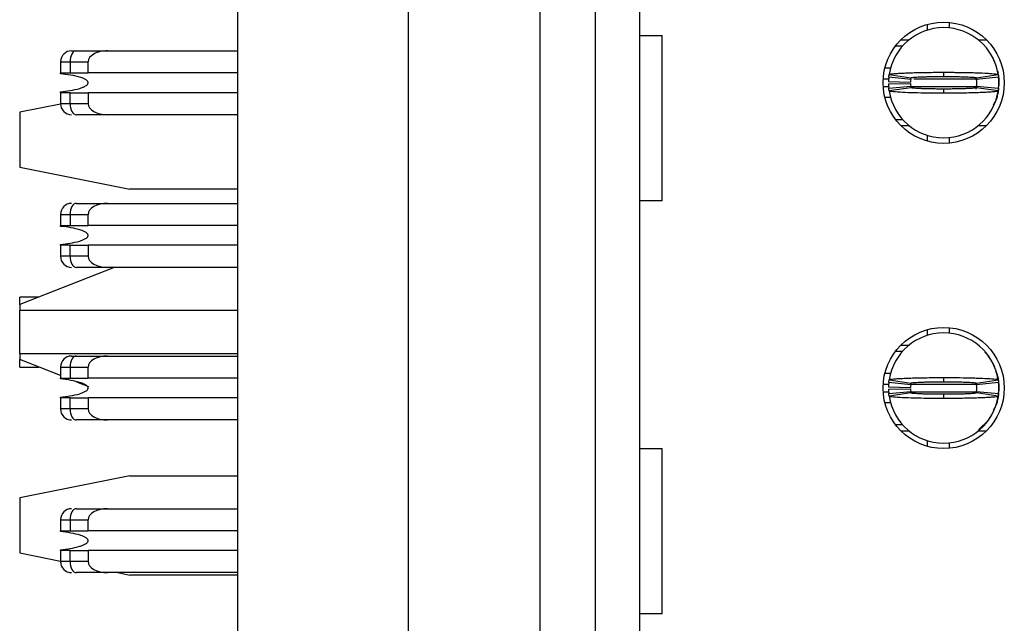
# Model space of a CAD drawing. Units: inches. Extents: x 0.1 to 16.9, y 0.1 to 10.9.
# Drawn here: x 4.2 to 4.5, y 5.3 to 5.5 of the extents above; entities that cross this region are included whole.
import ezdxf

# ---------------------------------------------------------------- set-up
doc = ezdxf.new("R2010")
doc.units = ezdxf.units.IN
doc.header["$MEASUREMENT"] = 0

msp = doc.modelspace()

# ---------------------------------------------------------------- linework, layer by layer
at = {"color": 7, "linetype": 'Continuous', "lineweight": 25}
for p, q in [((4.234783770400337, 8.741553194812003), (4.234783770400337, 3.741553181905486)), ((4.295799515541242, 4.083159368974996), (4.295799515541242, 6.092608235650214)), ((4.342846760380789, 4.424864848230807), (4.342846760380789, 5.750902903059376)), ((4.362531802977497, 5.750902903059376), (4.362531802977497, 4.424864848230807)), ((4.378279826054991, 5.750902903059376), (4.378279826054991, 4.424864848230807)), ((4.481035744009858, 5.490409485634896), (4.481035744009858, 5.488355149366764)), ((4.488909746382044, 5.491140610522212), (4.488909746382044, 5.489163126699607)), ((4.378279826054991, 5.486505850730019), (4.386368124284946, 5.486505850730019)), ((4.386368124284946, 5.427450759606138), (4.386368124284946, 5.486505850730019)), ((4.47167296383616, 5.484931108921571), (4.47462276309316, 5.484931108921571)), ((4.499259746817955, 5.484931108921571), (4.502209527741835, 5.484931108921571)), ((4.469767822511182, 5.482765747269347), (4.47232784127096, 5.482765747269347)), ((4.175523928100092, 5.480994034402991), (4.177247115485351, 5.480994034402991)), ((4.177247115485351, 5.480994034402991), (4.188430929205647, 5.480994034402991)), ((4.188430929205647, 5.480994034402991), (4.234783770400337, 5.480994034402991)), ((4.171586920039078, 5.477057106549385), (4.171586920039078, 5.473120032030805)), ((4.171586920039078, 5.477057106549385), (4.175033297101237, 5.477057106549385)), ((4.175033297101237, 5.477057106549385), (4.175033297101237, 5.473120032030805)), ((4.175033297101237, 5.477057106549385), (4.181429439045792, 5.477057106549385)), ((4.181429439045792, 5.473120032030805), (4.181429439045792, 5.477057106549385)), ((4.465950133280121, 5.474891744897161), (4.467987309746484, 5.474891744897161)), ((4.171586920039078, 5.473120032030805), (4.175033297101237, 5.473120032030805)), ((4.171586920039078, 5.472802502365602), (4.171586920039078, 5.473120032030805)), ((4.175033297101237, 5.473120032030805), (4.181429439045792, 5.473120032030805)), ((4.234783770400337, 5.473120032030805), (4.181429439045792, 5.473120032030805)), ((4.475189421547074, 5.470757845985647), (4.46735489038558, 5.471545290222357)), ((4.467475100663567, 5.472504185811781), (4.475261562380363, 5.471333212672295)), ((4.486941245788997, 5.47331685642374), (4.486941245788997, 5.47182087370546)), ((4.498586609594094, 5.471427371584563), (4.498709368175977, 5.470582581343653)), ((4.498620947530752, 5.471333212672295), (4.506407409247549, 5.472504185811781)), ((4.506527619525537, 5.471545290222357), (4.498693070030921, 5.470757845985647)), ((4.506149553892983, 5.473882836552156), (4.506363134759012, 5.473040392950804)), ((4.506494894903574, 5.472317774631885), (4.506626288385705, 5.470561021592713)), ((4.506626288385705, 5.470561021592713), (4.506626288385705, 5.468592484333423)), ((4.467260144813422, 5.469970401748937), (4.475132588870276, 5.469813030233572)), ((4.467260144813422, 5.469183104177199), (4.475132588870276, 5.469340475692563)), ((4.46735489038558, 5.467608215703779), (4.475189421547074, 5.468395659940488)), ((4.475261562380363, 5.46782029325384), (4.467475100663567, 5.466649320114355)), ((4.486941245788997, 5.467332632220676), (4.486941245788997, 5.465836649502395)), ((4.498709368175977, 5.468570924582483), (4.49848231246561, 5.46729713929736)), ((4.506407409247549, 5.466649320114355), (4.498620947530752, 5.46782029325384)), ((4.498693070030921, 5.468395659940488), (4.506527619525537, 5.467608215703779)), ((4.506554770878548, 5.467900225663787), (4.506626288385705, 5.468592484333423)), ((4.171586920039078, 5.46603347389533), (4.171586920039078, 5.466351003560534)), ((4.171586920039078, 5.46603347389533), (4.171586920039078, 5.462096399376751)), ((4.175033297101237, 5.46603347389533), (4.171586920039078, 5.46603347389533)), ((4.175033297101237, 5.462096399376751), (4.175033297101237, 5.46603347389533)), ((4.175033297101237, 5.46603347389533), (4.181429439045792, 5.46603347389533)), ((4.181429439045792, 5.46603347389533), (4.181429439045792, 5.462096399376751)), ((4.234783770400337, 5.46603347389533), (4.181429439045792, 5.46603347389533)), ((4.468119198222897, 5.464261761028975), (4.465950133280121, 5.464261761028975)), ((4.171588469187849, 5.461986107317521), (4.157019989984164, 5.459072314311239)), ((4.175033297101237, 5.462096399376751), (4.171586920039078, 5.462096399376751)), ((4.181429439045792, 5.462096399376751), (4.175033297101237, 5.462096399376751)), ((4.157019989984164, 5.459072314311239), (4.157019989984164, 5.439387381713261)), ((4.188430929205647, 5.458159471523144), (4.177247115485351, 5.458159471523144)), ((4.234783770400337, 5.458159471523144), (4.188430929205647, 5.458159471523144)), ((4.502950680846637, 5.458122511950104), (4.503481589713533, 5.459028754814443)), ((4.47232784127096, 5.456387758656789), (4.469767822511182, 5.456387758656789)), ((4.47462276309316, 5.454222397004565), (4.47167296383616, 5.454222397004565)), ((4.502209527741835, 5.454222397004565), (4.499259746817955, 5.454222397004565)), ((4.481035744009858, 5.450798356559372), (4.481035744009858, 5.44874402029124)), ((4.488909746382044, 5.449990379226529), (4.488909746382044, 5.448012895403924)), ((4.157019989984164, 5.439387381713261), (4.19639006830266, 5.431513232676102)), ((4.234783770400337, 5.431513232676102), (4.19639006830266, 5.431513232676102)), ((4.177247117776991, 5.426466490976493), (4.188430929205647, 5.426466490976493)), ((4.188430929205647, 5.426466490976493), (4.234783770400337, 5.426466490976493)), ((4.386368124284946, 5.427450759606138), (4.378279826054991, 5.427450759606138)), ((4.171586920039078, 5.422529563122886), (4.175033297101237, 5.422529563122886)), ((4.171586920039078, 5.422529563122886), (4.171586920039078, 5.418592488604307)), ((4.175033297101237, 5.422529563122886), (4.175033297101237, 5.418592488604307)), ((4.175033297101237, 5.422529563122886), (4.181429439045792, 5.422529563122886)), ((4.181429439045792, 5.418592488604307), (4.181429439045792, 5.422529563122886)), ((4.171586920039078, 5.418592488604307), (4.175033297101237, 5.418592488604307)), ((4.171586920039078, 5.418274958939103), (4.171586920039078, 5.418592488604307)), ((4.175033297101237, 5.418592488604307), (4.181429439045792, 5.418592488604307)), ((4.234783770400337, 5.418592488604307), (4.181429439045792, 5.418592488604307)), ((4.171586920039078, 5.411505930468832), (4.171586920039078, 5.411823460134035)), ((4.171586920039078, 5.411505930468832), (4.171586920039078, 5.407568855950252)), ((4.175033297101237, 5.411505930468832), (4.171586920039078, 5.411505930468832)), ((4.175033297101237, 5.407568855950252), (4.175033297101237, 5.411505930468832)), ((4.175033297101237, 5.411505930468832), (4.181429439045792, 5.411505930468832)), ((4.181429439045792, 5.411505930468832), (4.181429439045792, 5.407568855950252)), ((4.234783770400337, 5.411505930468832), (4.181429439045792, 5.411505930468832)), ((4.175033297101237, 5.407568855950252), (4.171586920039078, 5.407568855950252)), ((4.181429439045792, 5.407568855950252), (4.175033297101237, 5.407568855950252)), ((4.190716677592154, 5.403631928096646), (4.157019989984164, 5.390371507948817)), ((4.188430929205647, 5.403631928096646), (4.177247115485351, 5.403631928096646)), ((4.234783770400337, 5.403631928096646), (4.188430929205647, 5.403631928096646)), ((4.163773100721653, 5.39302907724835), (4.157019989984164, 5.39302907724835)), ((4.157019989984164, 5.390371507948817), (4.157019989984164, 5.39302907724835)), ((4.157019989984164, 5.390371507948817), (4.157019989984164, 5.388234599301235)), ((4.157019989984164, 5.37282348399842), (4.157019989984164, 5.388234599301235)), ((4.234783770400337, 5.388234599301235), (4.157019989984164, 5.388234599301235)), ((4.481035744009858, 5.381354252116926), (4.481035744009858, 5.379299915848794)), ((4.488909746382044, 5.382085523669215), (4.488909746382044, 5.380108039846609)), ((4.47167296383616, 5.375876022068574), (4.47462276309316, 5.375876022068574)), ((4.157019989984164, 5.37282348399842), (4.234783770400337, 5.37282348399842)), ((4.157019989984164, 5.37282348399842), (4.157019989984164, 5.370686575350838)), ((4.469767822511182, 5.373710660416349), (4.47232784127096, 5.373710660416349)), ((4.50296705232418, 5.371988520310659), (4.501632236077424, 5.373355437853244)), ((4.171586920039078, 5.364954174905351), (4.157019989984164, 5.370686575350838)), ((4.157019989984164, 5.368029006051305), (4.157019989984164, 5.370686575350838)), ((4.175523928100092, 5.371938947549994), (4.177247115485351, 5.371938947549994)), ((4.177247115485351, 5.371938947549994), (4.188430929205647, 5.371938947549994)), ((4.188430929205647, 5.371938947549994), (4.234783770400337, 5.371938947549994)), ((4.157019989984164, 5.368029006051305), (4.163773100721653, 5.368029006051305)), ((4.171586920039078, 5.368002019696387), (4.175033297101237, 5.368002019696387)), ((4.171586920039078, 5.368002019696387), (4.171586920039078, 5.364064945177809)), ((4.175033297101237, 5.368002019696387), (4.175033297101237, 5.364064945177809)), ((4.175033297101237, 5.368002019696387), (4.181429439045792, 5.368002019696387)), ((4.181429439045792, 5.364064945177809), (4.181429439045792, 5.368002019696387)), ((4.465950133280121, 5.365836658044164), (4.468058680588668, 5.365836658044164)), ((4.171586920039078, 5.364064945177809), (4.175033297101237, 5.364064945177809)), ((4.171586920039078, 5.363747415512605), (4.171586920039078, 5.364064945177809)), ((4.175033297101237, 5.364064945177809), (4.181429439045792, 5.364064945177809)), ((4.181752525938465, 5.360953741118704), (4.17738286079221, 5.362673387919863)), ((4.234783770400337, 5.364064945177809), (4.181429439045792, 5.364064945177809)), ((4.475189421547074, 5.36170275913265), (4.46735489038558, 5.36249020336936)), ((4.467475100663567, 5.363448952293811), (4.475261562380363, 5.362277979154325)), ((4.486941245788997, 5.364261769570743), (4.486941245788997, 5.362765786852463)), ((4.498617995898184, 5.36215624722725), (4.498709368175977, 5.361527494490655)), ((4.498620947530752, 5.362277979154325), (4.506407409247549, 5.363448952293811)), ((4.506527619525537, 5.36249020336936), (4.498693070030921, 5.36170275913265)), ((4.50636903802415, 5.363240248038114), (4.506176686912873, 5.364319702234833)), ((4.467260144813422, 5.36091531489594), (4.475132588870276, 5.360757796715603)), ((4.467260144813422, 5.360127870659229), (4.475132588870276, 5.360285388839566)), ((4.46735489038558, 5.358553128850781), (4.475189421547074, 5.359340573087492)), ((4.475261562380363, 5.358765206400843), (4.467475100663567, 5.357594233261358)), ((4.486941245788997, 5.358277545367678), (4.486941245788997, 5.356781415984426)), ((4.498657503775118, 5.359224854424284), (4.498573574744674, 5.358754059862942)), ((4.506407409247549, 5.357594233261358), (4.498620947530752, 5.358765206400843)), ((4.498693070030921, 5.359340573087492), (4.506527619525537, 5.358553128850781)), ((4.506554770878548, 5.35884513881079), (4.506626288385705, 5.359537397480426)), ((4.506626288385705, 5.361505934739715), (4.506626288385705, 5.359537397480426)), ((4.171586920039078, 5.356978387042333), (4.171586920039078, 5.357295916707536)), ((4.171586920039078, 5.356978387042333), (4.171586920039078, 5.353041312523754)), ((4.175033297101237, 5.356978387042333), (4.171586920039078, 5.356978387042333)), ((4.175033297101237, 5.353041312523754), (4.175033297101237, 5.356978387042333)), ((4.175033297101237, 5.356978387042333), (4.181429439045792, 5.356978387042333)), ((4.181429439045792, 5.356978387042333), (4.181429439045792, 5.353041312523754)), ((4.234783770400337, 5.356978387042333), (4.181429439045792, 5.356978387042333)), ((4.468119198222897, 5.355206674175977), (4.465950133280121, 5.355206674175977)), ((4.175033297101237, 5.353041312523754), (4.171586920039078, 5.353041312523754)), ((4.181429439045792, 5.353041312523754), (4.175033297101237, 5.353041312523754)), ((4.188430929205647, 5.349104238005174), (4.177247115485351, 5.349104238005174)), ((4.234783770400337, 5.349104238005174), (4.188430929205647, 5.349104238005174)), ((4.499392661949175, 5.345586918637548), (4.502966520663654, 5.349055105239427)), ((4.502950680846637, 5.349067425097107), (4.503481589713533, 5.349973667961446)), ((4.47232784127096, 5.347332671803792), (4.469767822511182, 5.347332671803792)), ((4.47462276309316, 5.345167310151568), (4.47167296383616, 5.345167310151568)), ((4.502209527741835, 5.345167310151568), (4.499259746817955, 5.345167310151568)), ((4.481035744009858, 5.341743269706375), (4.481035744009858, 5.339688933438243)), ((4.488909746382044, 5.340935292373532), (4.488909746382044, 5.338957808550926)), ((4.378279826054991, 5.33886804958783), (4.386368124284946, 5.33886804958783)), ((4.386368124284946, 5.279812958463949), (4.386368124284946, 5.33886804958783)), ((4.19639006830266, 5.329151055172712), (4.157019989984164, 5.321277052800526)), ((4.19639006830266, 5.329151055172712), (4.234783770400337, 5.329151055172712)), ((4.157019989984164, 5.321277052800526), (4.157019989984164, 5.301591973537574)), ((4.177247117776991, 5.317411404123495), (4.188430929205647, 5.317411404123495)), ((4.188430929205647, 5.317411404123495), (4.234783770400337, 5.317411404123495)), ((4.171586920039078, 5.313474329604917), (4.175033297101237, 5.313474329604917)), ((4.171586920039078, 5.313474329604917), (4.171586920039078, 5.30953740175131)), ((4.175033297101237, 5.313474329604917), (4.175033297101237, 5.30953740175131)), ((4.175033297101237, 5.313474329604917), (4.181429439045792, 5.313474329604917)), ((4.181429439045792, 5.30953740175131), (4.181429439045792, 5.313474329604917)), ((4.171586920039078, 5.30953740175131), (4.175033297101237, 5.30953740175131)), ((4.171586920039078, 5.309219725421134), (4.171586920039078, 5.30953740175131)), ((4.175033297101237, 5.30953740175131), (4.181429439045792, 5.30953740175131)), ((4.234783770400337, 5.30953740175131), (4.181429439045792, 5.30953740175131)), ((4.171586920039078, 5.302450696950862), (4.171586920039078, 5.302768373281038)), ((4.171586920039078, 5.302450696950862), (4.171586920039078, 5.298513769097255)), ((4.175033297101237, 5.302450696950862), (4.171586920039078, 5.302450696950862)), ((4.175033297101237, 5.298513769097255), (4.175033297101237, 5.302450696950862)), ((4.175033297101237, 5.302450696950862), (4.181429439045792, 5.302450696950862)), ((4.181429439045792, 5.302450696950862), (4.181429439045792, 5.298513769097255)), ((4.234783770400337, 5.302450696950862), (4.181429439045792, 5.302450696950862)), ((4.157019989984164, 5.301591973537574), (4.171586920039078, 5.298678620526211)), ((4.175033297101237, 5.298513769097255), (4.171586920039078, 5.298513769097255)), ((4.181429439045792, 5.298513769097255), (4.175033297101237, 5.298513769097255)), ((4.188430929205647, 5.294576694578676), (4.177247115485351, 5.294576694578676)), ((4.234783770400337, 5.294576694578676), (4.188430929205647, 5.294576694578676)), ((4.192096426028182, 5.294576694578676), (4.19639006830266, 5.293717971165388)), ((4.234783770400337, 5.293717971165388), (4.19639006830266, 5.293717971165388)), ((4.386368124284946, 5.279812958463949), (4.378279826054991, 5.279812958463949))]:
    msp.add_line(p, q, dxfattribs=at)
at = {"color": 8, "linetype": 'Continuous', "lineweight": 25}
for p, q in [((4.465331592092228, 5.470954670378582), (4.467498805389728, 5.470954670378582)), ((4.476251569277053, 5.470954670378582), (4.498732541241613, 5.470954670378582)), ((4.465331592092228, 5.468198835547554), (4.467477593968098, 5.468198835547554)), ((4.475273552241855, 5.468198835547554), (4.498732541241613, 5.468198835547554)), ((4.465331592092228, 5.361899583525584), (4.467304492634446, 5.361899583525584)), ((4.475277420530502, 5.361899583525584), (4.498732541241613, 5.361899583525584)), ((4.465331592092228, 5.359143748694557), (4.467477593968098, 5.359143748694557)), ((4.475268217303485, 5.359143748694557), (4.498646430569704, 5.359143748694557))]:
    msp.add_line(p, q, dxfattribs=at)
at = {"color": 7, "linetype": 'Continuous', "lineweight": 25, "flags": 128}
for points in [[(4.177247115485351, 5.480994034402991), (4.176815221516294, 5.480918355277243), (4.176399923605517, 5.480694397864418), (4.176017183026969, 5.480330522067943), (4.175681709819051, 5.479840954390137), (4.17540639216621, 5.479244321282494), (4.175201815154502, 5.478563649145676), (4.175075834526507, 5.477825191009741), (4.175033297101237, 5.477057106549385)], [(4.506565789084599, 5.467398484793274), (4.506399342674069, 5.466288230952355), (4.506149553892983, 5.46527066937398)], [(4.175033297101237, 5.462096399376751), (4.175075834526507, 5.461328314916395), (4.175201812862862, 5.46058985678046), (4.17540639216621, 5.459909184643642), (4.175681709819051, 5.459312551535999), (4.176017183026969, 5.458822983858193), (4.176399923605517, 5.458459108061717), (4.176815221516294, 5.45823500398392), (4.177247115485351, 5.458159471523144)], [(4.177247115485351, 5.426466490976493), (4.176815221516294, 5.426390811850744), (4.176399923605517, 5.42616685443792), (4.176017183026969, 5.425802978641444), (4.175681709819051, 5.425313410963638), (4.17540639216621, 5.424716777855995), (4.175201812862862, 5.424036105719177), (4.175075834526507, 5.423297647583242), (4.175033297101237, 5.422529563122886)], [(4.175033297101237, 5.407568855950252), (4.175075834526507, 5.406800771489896), (4.175201812862862, 5.406062313353961), (4.17540639216621, 5.405381641217144), (4.175681709819051, 5.4047850081095), (4.176017183026969, 5.404295440431694), (4.176399923605517, 5.403931564635219), (4.176815221516294, 5.403707460557421), (4.177247115485351, 5.403631928096646)], [(4.177247115485351, 5.371938947549994), (4.176815221516294, 5.371863268424246), (4.176399923605517, 5.371639311011421), (4.176017183026969, 5.371275435214946), (4.175681709819051, 5.37078586753714), (4.17540639216621, 5.370189234429496), (4.175201815154502, 5.369508562292679), (4.175075834526507, 5.368769957491772), (4.175033297101237, 5.368002019696387)], [(4.506149553892983, 5.364827603034186), (4.506399342674069, 5.363810041455811), (4.506626288385705, 5.361505934739715)], [(4.506565789084599, 5.358343397940277), (4.506399342674069, 5.357233144099357), (4.506149553892983, 5.356215582520982)], [(4.175033297101237, 5.353041312523754), (4.175075834526507, 5.352273228063398), (4.175201812862862, 5.35153462326249), (4.17540639216621, 5.350854097790645), (4.175681709819051, 5.350257464683001), (4.176017183026969, 5.349767750340223), (4.176399923605517, 5.34940402120872), (4.176815221516294, 5.349179917130923), (4.177247115485351, 5.349104238005174)], [(4.177247115485351, 5.317411404123495), (4.176815221516294, 5.317335724997747), (4.176399923605517, 5.317111767584922), (4.176017183026969, 5.316747891788447), (4.175681709819051, 5.316258324110641), (4.17540639216621, 5.315661691002997), (4.175201812862862, 5.31498101886618), (4.175075834526507, 5.314242414065273), (4.175033297101237, 5.313474329604917)], [(4.175033297101237, 5.298513769097255), (4.175075834526507, 5.297745684636899), (4.175201812862862, 5.297007079835991), (4.17540639216621, 5.296326407699174), (4.175681709819051, 5.295729921256503), (4.176017183026969, 5.295240206913725), (4.176399923605517, 5.294876477782221), (4.176815221516294, 5.294652373704424), (4.177247115485351, 5.294576694578676)]]:
    msp.add_lwpolyline(points, dxfattribs=at)
at = {"color": 7, "linetype": 'Continuous', "lineweight": 25}
for centre in [(4.486941249973708, 5.469576750626405), (4.486941249973708, 5.36052163251617)]:
    msp.add_circle(centre, 0.02165354330708702, dxfattribs=at)
for centre, radius, start, end in [((4.486941249973708, 5.469576750626405), 0.01968503937007962, 90, 171.4478225624129), ((4.486941249973708, 5.469576750626405), 0.01968503937007871, 8.552177437582825, 90), ((4.175523927139063, 5.477057065587037), 0.003937007874015741, 90, 180), ((4.486941249973708, 5.469576750626405), 0.0196850393700797, 174.260829522727, 178.8540080016097), ((4.486941249973708, 5.469576750626405), 0.01181102362204814, 174.2608295227289, 178.8540080016097), ((4.486941249973708, 5.469576750626405), 0.01181102362204716, 354.2608295227336, 5.739170477267248), ((4.486941249973708, 5.469576750626405), 0.01968503937007864, 354.2608295227327, 5.739170477265534), ((4.486941249973708, 5.469576750626405), 0.01968503937007956, 181.1459919983912, 185.7391704772661), ((4.486941249973708, 5.469576750626405), 0.01181102362204809, 181.1459919983911, 185.7391704772676), ((4.486941249973708, 5.469576750626405), 0.01968503937007871, 188.5521774375833, 270.0000000000008), ((4.486941249973708, 5.469576750626405), 0.01968503937007871, 270.0000000000008, 351.4478225624184), ((4.175523927139063, 5.462096435665777), 0.003937007874016629, 180, 270.0000000000008), ((4.175523927139063, 5.422529506531919), 0.003937007874016629, 90, 180), ((4.175523927139063, 5.407568876610659), 0.003937007874015741, 180, 270.0000000000008), ((4.486941249973708, 5.360521632516169), 0.01968503937007962, 90, 171.4478225624129), ((4.486941249973708, 5.360521632516169), 0.01968503937007871, 8.552177437582825, 90), ((4.175523927139063, 5.368001947476801), 0.003937007874015741, 90, 180), ((4.486941249973708, 5.360521632516169), 0.0196850393700797, 174.260829522727, 178.8540080016097), ((4.486941249973708, 5.360521632516169), 0.01181102362204809, 174.2608295227332, 178.8540080016097), ((4.486941249973708, 5.360521632516169), 0.01181102362204716, 354.2608295227336, 5.739170477267248), ((4.486941249973708, 5.360521632516169), 0.01968503937007872, 354.2608295227301, 5.739170477265534), ((4.486941249973708, 5.360521632516169), 0.01968503937007956, 181.1459919983912, 185.7391704772661), ((4.486941249973708, 5.360521632516169), 0.01181102362204809, 181.1459919983911, 185.7391704772676), ((4.486941249973708, 5.360521632516169), 0.01968503937007871, 188.5521774375833, 270.0000000000008), ((4.486941249973708, 5.360521632516169), 0.01968503937007871, 270.0000000000008, 351.4478225624184), ((4.175523927139063, 5.35304131755554), 0.003937007874015741, 180, 270.0000000000008), ((4.175523927139063, 5.313474388421683), 0.003937007874015741, 90, 180), ((4.175523927139063, 5.298513758500423), 0.003937007874015741, 180, 270.0000000000008)]:
    msp.add_arc(centre, radius, start, end, dxfattribs=at)
for centre, major_axis, ratio, start_param, end_param in [((4.188430928740616, 5.477057065587037), (0.007001489790565252, 0), 0.5623100214071735, 1.570796326793374, 3.141592653588807), ((4.188430928740622, 5.462096435665777), (-0.007001489790565252, 0), 0.5623100214073002, 0, 1.570796326796038), ((4.188430928740684, 5.422529506531919), (0.007001489790565252, 0), 0.5623100214073002, 1.570796326798195, 3.141592653588807), ((4.188430928740728, 5.407568876610659), (-0.007001489790565252, 0), 0.5623100214071735, 0, 1.5707963267883), ((4.188430928740616, 5.368001947476801), (0.007001489790565252, 0), 0.5623100214074271, 1.570796326793374, 3.14159265358875), ((4.188430928740622, 5.35304131755554), (-0.007001489790565252, 0), 0.5623100214073002, 0, 1.570796326796038), ((4.188430928740684, 5.313474388421683), (0.007001489790565252, 0), 0.5623100214073002, 1.570796326798195, 3.141592653588834), ((4.188430928740728, 5.298513758500423), (-0.007001489790565252, 0), 0.5623100214071735, 0, 1.5707963267883)]:
    msp.add_ellipse(centre, major_axis=major_axis, ratio=ratio, start_param=start_param, end_param=end_param, dxfattribs=at)
for points, knots in [([(4.505265659103811, 5.476730923650811), (4.505238443090384, 5.476812664741719), (4.504967136824744, 5.47762751112556), (4.504221638831225, 5.479092962964485), (4.503374426233981, 5.480384842245109), (4.502950680846637, 5.481030993976032)], [0, 0, 0, 0, 0.0527895474650834, 0.5262392681466821, 1, 1, 1, 1]), ([(4.181429439045792, 5.469576752963068), (4.181418909953119, 5.469668881337773), (4.181394847140565, 5.469879428236757), (4.181161910062793, 5.4702448254984), (4.180386603401901, 5.470903078853746), (4.177194701930661, 5.472156899255766), (4.174054173096381, 5.472518456680991), (4.171586920039078, 5.472802502365602)], [0, 0, 0, 0, 0.0251788311870068, 0.05754280202465275, 0.1161133517202285, 0.3056035622179974, 1, 1, 1, 1]), ([(4.46735489038558, 5.471545290222357), (4.467368951486052, 5.471677369986486), (4.467392989754024, 5.471903168014884), (4.467434061391105, 5.472222889197145), (4.467461420890058, 5.472410420163753), (4.467475100663567, 5.472504185811781)], [0, 0, 0, 0, 0.4133736871722579, 0.7066863283040166, 1, 1, 1, 1]), ([(4.467475100663567, 5.472504185811781), (4.467518217074474, 5.472541881937324), (4.467648202618132, 5.472655526632446), (4.468771762333277, 5.472810542988548), (4.470699667004904, 5.472956881689519), (4.472729959663269, 5.473063348949951), (4.47596725454301, 5.473185414456698), (4.479825034819064, 5.473269538492872), (4.483415041407961, 5.473305417178151), (4.485032668322054, 5.473313193463374), (4.486047837124779, 5.47331643721981), (4.486558290649609, 5.473316676734079), (4.486941245788997, 5.47331685642374)], [0, 0, 0, 0, 0.08867909141199565, 0.2673459980944288, 0.3737284469805514, 0.4801103100752588, 0.5864935075776022, 0.8015802191148885, 0.8995519447910124, 0.949618132349459, 0.9622022491563706, 1, 1, 1, 1]), ([(4.475189421547074, 5.470757845985647), (4.47519786902239, 5.470837112024635), (4.475212304736481, 5.470972568102727), (4.475236945474866, 5.471164596307081), (4.475253356743247, 5.471277007203858), (4.475261562380363, 5.471333212672295)], [0, 0, 0, 0, 0.4136062006751191, 0.7068029957465689, 1, 1, 1, 1]), ([(4.475261562380363, 5.471333212672295), (4.475398224833131, 5.471387873542327), (4.475671541985504, 5.471497192181356), (4.477375663180135, 5.471621076139001), (4.479175130663206, 5.471699510244622), (4.480741158739791, 5.471748622875847), (4.482474404774591, 5.471785941470479), (4.48402224784007, 5.471806882865017), (4.485246055425827, 5.471815708439306), (4.485908846656953, 5.471819818014084), (4.486286035162564, 5.47182001508745), (4.486527046966912, 5.47181993433252), (4.486734036137027, 5.471820608937144), (4.486906583651133, 5.47182082941488), (4.486941245788997, 5.47182087370546)], [0, 0, 0, 0, 0.2152507238634755, 0.4304892360764257, 0.5370595089442302, 0.6434877312968346, 0.7499157090692641, 0.8563258422850327, 0.9093941308144783, 0.9545797601616257, 0.9659258077343691, 0.9715994003183523, 0.9942947569733401, 1, 1, 1, 1]), ([(4.486941245788997, 5.47331685642374), (4.487165138801089, 5.473316783145634), (4.487500966193153, 5.473316673232444), (4.488060172885176, 5.473315664487979), (4.488842167597824, 5.47331348523392), (4.489954985992848, 5.473307592747021), (4.492611252954906, 5.473286565057902), (4.495607651128338, 5.473238167601552), (4.49940576140005, 5.473135376548971), (4.501747547648085, 5.473037498172016), (4.504323525662854, 5.472881566765206), (4.506044343261236, 5.472716712949069), (4.506304083297092, 5.472564669495977), (4.506407409247549, 5.472504185811781)], [0, 0, 0, 0, 0.02211069178564539, 0.03316484016063059, 0.05527545639695908, 0.09951546095294231, 0.1437569982581174, 0.3223552537695089, 0.4109979290419196, 0.5896003281557727, 0.6426732072902315, 0.8578535251256677, 1, 1, 1, 1]), ([(4.486941245788997, 5.47182087370546), (4.487102382305662, 5.471820607076044), (4.487303794454125, 5.471820273803333), (4.487665927140201, 5.47181986109668), (4.488188566941671, 5.471818941807332), (4.489309644121901, 5.471811529967178), (4.490879172524028, 5.471794782719726), (4.492653960140497, 5.471760505233221), (4.494001581560049, 5.471722871296537), (4.495720325963625, 5.471659546019452), (4.49751482682015, 5.471558734027425), (4.498511170342139, 5.471435444753928), (4.498596782286582, 5.471355717012641), (4.498620947530752, 5.471333212672295)], [0, 0, 0, 0, 0.02651883164783266, 0.03314714111659403, 0.05966622883510408, 0.112738800888035, 0.2191600812771738, 0.3255777771738876, 0.4319985780206795, 0.4850685434348782, 0.7002326525173536, 0.9153862093243483, 0.9999999999999999, 0.9999999999999999, 0.9999999999999999, 0.9999999999999999]), ([(4.498620947530752, 5.471333212672295), (4.498632396539741, 5.471253856136989), (4.498651961481499, 5.471118245623195), (4.498675363021834, 5.470926514872732), (4.498687167696641, 5.470814068928177), (4.498693070030921, 5.470757845985647)], [0, 0, 0, 0, 0.4136073276769672, 0.7068038189701568, 1, 1, 1, 1]), ([(4.506407409247549, 5.472504185811781), (4.506426478499074, 5.472372044163855), (4.506459079390505, 5.472146134116358), (4.506498124952007, 5.471826416809812), (4.506517788157253, 5.471638997595777), (4.506527619525537, 5.471545290222357)], [0, 0, 0, 0, 0.4133637936173492, 0.7066888881405701, 1, 1, 1, 1]), ([(4.506554770878548, 5.471253280262348), (4.506570320757121, 5.471136065209442), (4.506601545786649, 5.470900690799852), (4.506618018823174, 5.470674547085407), (4.506626288385705, 5.470561021592713)], [0, 0, 0, 0, 0.497994039001108, 1, 1, 1, 1]), ([(4.171586920039078, 5.466351003560534), (4.173904169831244, 5.466614691262249), (4.176616312165605, 5.466923315123728), (4.179543941991319, 5.467922264049665), (4.180434867851472, 5.468342425381385), (4.181019534163176, 5.468768173720086), (4.181303194932356, 5.469111208210554), (4.181416194246156, 5.469374139989368), (4.181425918998166, 5.469522904861408), (4.181429439045792, 5.469576752963068)], [0, 0, 0, 0, 0.6493415952767373, 0.7599987001691206, 0.8632372535830336, 0.9231804145462977, 0.9593000032590786, 0.9852679094735449, 1, 1, 1, 1]), ([(4.467475100663567, 5.466649320114355), (4.467456031412043, 5.466781461762281), (4.467423430520611, 5.467007371809778), (4.46738438495911, 5.467327089116325), (4.467364721753864, 5.46751450833036), (4.46735489038558, 5.467608215703779)], [0, 0, 0, 0, 0.4133637936173492, 0.7066888881405701, 1, 1, 1, 1]), ([(4.475189421547074, 5.468395659940488), (4.475197869018876, 5.46831630335052), (4.475212304721301, 5.46818069258495), (4.47523694548342, 5.467988961932797), (4.475253356744584, 5.46787651617057), (4.475261562380363, 5.46782029325384)], [0, 0, 0, 0, 0.4136063629225429, 0.7068029957323351, 1, 1, 1, 1]), ([(4.486941245788997, 5.467332632220676), (4.486780109274743, 5.467332898851131), (4.486578697129293, 5.467333232125141), (4.486216570516925, 5.467333644818428), (4.485693931007098, 5.467334564215302), (4.484572853159122, 5.46734197581262), (4.483003323762082, 5.467358723083652), (4.481228544341212, 5.467393000823335), (4.479880929670398, 5.467430634987699), (4.478162157478885, 5.467493959206786), (4.476367663297583, 5.467594771961043), (4.475371341016545, 5.46771806125958), (4.475285727962302, 5.467797788914928), (4.475261562380363, 5.46782029325384)], [0, 0, 0, 0, 0.02651884405809177, 0.03314715662876348, 0.05966525357544393, 0.1127388471837167, 0.2191601773757911, 0.3255770068714025, 0.4319978575209057, 0.4850686064876579, 0.7002328162624406, 0.9153861697268624, 1, 1, 1, 1]), ([(4.498620947530752, 5.46782029325384), (4.498484278178592, 5.467765632366667), (4.498210947339029, 5.46765631373783), (4.496506824326305, 5.467532430209951), (4.49470737872671, 5.467453995468332), (4.49314134718206, 5.467404882843743), (4.491408090695129, 5.467367564644687), (4.4898602439132, 5.467346623046482), (4.488636436108195, 5.467337797488893), (4.487973644960091, 5.467333687912713), (4.487596462482219, 5.467333490841344), (4.487355456908607, 5.467333571584613), (4.487148467658472, 5.467332896942555), (4.486975914037134, 5.467332676508684), (4.486941245788997, 5.467332632220676)], [0, 0, 0, 0, 0.2152508182568962, 0.4304892497131181, 0.5370587863689611, 0.643486968790073, 0.7499158017346226, 0.8563258950256858, 0.9093941636440972, 0.9545797760377563, 0.9659258193535029, 0.9715984051236376, 0.994293753263408, 0.9999999999999999, 0.9999999999999999, 0.9999999999999999, 0.9999999999999999]), ([(4.498693070030921, 5.468395659940488), (4.498684619233813, 5.468316303350792), (4.498670177848898, 5.468180692586183), (4.498645570264113, 5.467988961931821), (4.49862915511203, 5.46787651617041), (4.498620947530752, 5.46782029325384)], [0, 0, 0, 0, 0.4136063639986134, 0.7068029949695308, 1, 1, 1, 1]), ([(4.504591971886303, 5.461669750972097), (4.504671094078855, 5.461756389115215), (4.505641678593376, 5.462819171090367), (4.506383914415022, 5.465159860452791), (4.506557289822054, 5.467333705864207), (4.506626288385705, 5.468198835547554)], [0, 0, 0, 0, 0.05072300140938572, 0.6222143005719439, 1, 1, 1, 1]), ([(4.506527619525537, 5.467608215703779), (4.506513547108116, 5.467476135940772), (4.506489489493402, 5.467250337916523), (4.506448455068771, 5.466930616726146), (4.506421091204048, 5.466743085761896), (4.506407409247549, 5.466649320114355)], [0, 0, 0, 0, 0.4133736911560589, 0.7066863281300969, 0.9999999999999999, 0.9999999999999999, 0.9999999999999999, 0.9999999999999999]), ([(4.486941245788997, 5.465836649502395), (4.486717352767664, 5.465836722770662), (4.48638153146748, 5.465836832667097), (4.485822330947127, 5.465837841471637), (4.485040336324732, 5.465840020721372), (4.48392751723348, 5.465845913025174), (4.481271251996517, 5.465866941180161), (4.478274857950734, 5.465915338637115), (4.474476730343063, 5.466018129001986), (4.47213494399207, 5.466116007771538), (4.469558966219535, 5.466271939151095), (4.467838140677632, 5.466436792911765), (4.467578419200366, 5.46658883642454), (4.467475100663567, 5.466649320114355)], [0, 0, 0, 0, 0.02211069532716903, 0.03316424249648939, 0.05527486227432941, 0.09951547305789012, 0.1437564247671081, 0.3223547088850194, 0.4109979054208934, 0.5896003331419302, 0.642673220777202, 0.8578535730785964, 0.9999999999999999, 0.9999999999999999, 0.9999999999999999, 0.9999999999999999]), ([(4.506407409247549, 5.466649320114355), (4.506364285551622, 5.466611623994446), (4.50623427809002, 5.466497979355311), (4.505110733184007, 5.466342962867717), (4.503182822147775, 5.466196624509937), (4.501152551674655, 5.46609015672218), (4.497915252692232, 5.465968091589923), (4.494057471040188, 5.46588396707075), (4.49046746151677, 5.465848088991878), (4.488849829606856, 5.465840312336484), (4.487834660445397, 5.465837068776354), (4.487324200883078, 5.465836829220847), (4.486941245788997, 5.465836649502395)], [0, 0, 0, 0, 0.08867911402432546, 0.267345974488586, 0.3737283958553292, 0.480109854870267, 0.5864930248530373, 0.8015796807509502, 0.8995519680054286, 0.9496175435203011, 0.9622022589340234, 1, 1, 1, 1]), ([(4.181429439045792, 5.415049209536569), (4.181418902663665, 5.415141337550143), (4.181394809208038, 5.415352005897195), (4.181161936479163, 5.415717228979456), (4.180386971118464, 5.416375302716159), (4.177195050192284, 5.417629110779024), (4.174054452268814, 5.417990790935335), (4.171586920039078, 5.418274958939103)], [0, 0, 0, 0, 0.02517903861402109, 0.0575766939883798, 0.1160668264400343, 0.3055037136744805, 1, 1, 1, 1]), ([(4.171586920039078, 5.411823460134035), (4.173904258316522, 5.412086728058391), (4.176616527750882, 5.412394863280264), (4.179542213527826, 5.413394424592298), (4.180434048698376, 5.413814400546584), (4.181019262817793, 5.414239596879131), (4.181303258330462, 5.414584482619802), (4.181416066865447, 5.414846423237248), (4.18142588478753, 5.414995309958405), (4.181429439045792, 5.415049209536569)], [0, 0, 0, 0, 0.6493412825408861, 0.7600049290373609, 0.8627479112426005, 0.9234415958971799, 0.9592658451642492, 0.9852535286862631, 0.9999999999999999, 0.9999999999999999, 0.9999999999999999, 0.9999999999999999]), ([(4.505265659103811, 5.367675836797813), (4.505238443299173, 5.367757577991918), (4.504967153061014, 5.368572383517997), (4.504221553834675, 5.370037780627669), (4.50337441351605, 5.37132969973546), (4.502950680846637, 5.371975907123034)], [0, 0, 0, 0, 0.05278963719006908, 0.5262131116847699, 1, 1, 1, 1]), ([(4.506397326030698, 5.363244941317229), (4.506359799257967, 5.364136187122803), (4.506312055771439, 5.365270075784551), (4.505741235803564, 5.366220638622279), (4.505619085021005, 5.366424051258547)], [0, 0, 0, 0, 0.7860082172429886, 1, 1, 1, 1]), ([(4.181429439045792, 5.360521666110071), (4.181418909968574, 5.360613794519145), (4.181394847191339, 5.36082434149668), (4.181161909696198, 5.361189737830119), (4.180386624154231, 5.361847990535924), (4.177194586370377, 5.363101471519822), (4.174054132035292, 5.363463218723117), (4.171586920039078, 5.363747415512605)], [0, 0, 0, 0, 0.02517891205931705, 0.05754298684734381, 0.1161137246666506, 0.3055989391636614, 1, 1, 1, 1]), ([(4.46735489038558, 5.36249020336936), (4.467368951487448, 5.362622277829391), (4.467392989757807, 5.362848066790124), (4.467434061369853, 5.363167840862056), (4.467461420887172, 5.363355248402239), (4.467475100663567, 5.363448952293811)], [0, 0, 0, 0, 0.4133737988004416, 0.7066865191388804, 1, 1, 1, 1]), ([(4.467475100663567, 5.363448952293811), (4.467518217033431, 5.363486702410333), (4.467648202255366, 5.363600509701847), (4.468771759441403, 5.36375555876679), (4.470699670831972, 5.363901550626307), (4.472729957367635, 5.364008321078843), (4.475967253899707, 5.364130318270072), (4.479825037444746, 5.364214279353223), (4.483415041138621, 5.364250191767792), (4.485032667602652, 5.364258315191445), (4.486047837747651, 5.364261048999945), (4.486558290847849, 5.364261460701632), (4.486941245788997, 5.364261769570743)], [0, 0, 0, 0, 0.08867928210204389, 0.2673461657705328, 0.3737284237167705, 0.4801104315166188, 0.5864936153158259, 0.8015802057467742, 0.8995519657572825, 0.9496181468667426, 0.9622022481709118, 0.9999999999999999, 0.9999999999999999, 0.9999999999999999, 0.9999999999999999]), ([(4.475189421547074, 5.36170275913265), (4.475197869020124, 5.361782051757408), (4.47521230472703, 5.361917553236258), (4.475236945483051, 5.362109316157579), (4.47525335674446, 5.362221758131668), (4.475261562380363, 5.362277979154325)], [0, 0, 0, 0, 0.4136062677934449, 0.7068029481677559, 1, 1, 1, 1]), ([(4.475261562380363, 5.362277979154325), (4.475398223882548, 5.362332732272019), (4.475671538735218, 5.362442235241446), (4.477375668059693, 5.362565700172214), (4.479175128457353, 5.362644476405448), (4.480741158944606, 5.362693525774865), (4.482474404967623, 5.362730842586656), (4.484022246707229, 5.362751842604169), (4.485246055985061, 5.362760545083848), (4.485908846954786, 5.362764338591757), (4.486286035090514, 5.362764947885391), (4.486527046985038, 5.362764829758435), (4.486734036135624, 5.362765523455639), (4.486906583650898, 5.362765742791306), (4.486941245788997, 5.362765786852463)], [0, 0, 0, 0, 0.2152510064874962, 0.4304891734990047, 0.5370596655833132, 0.6434878638424208, 0.749915817521409, 0.8563259266477761, 0.9093941427655939, 0.9545797618835016, 0.965925815448173, 0.9715994067477537, 0.9942947582649079, 1, 1, 1, 1]), ([(4.486941245788997, 5.364261769570743), (4.487165138788346, 5.364261692346151), (4.487500966161297, 5.364261576513446), (4.488060173108807, 5.364260602298081), (4.488842166668879, 5.364258098357782), (4.489954987421473, 5.3642526505668), (4.492611249145665, 5.364230950023407), (4.49560765588779, 5.36418329410253), (4.499405756333134, 5.364079967453951), (4.501747549018043, 5.363982440371947), (4.504323525297822, 5.363826457837803), (4.506044344258988, 5.363661694073212), (4.506304083517953, 5.363509497100567), (4.506407409247549, 5.363448952293811)], [0, 0, 0, 0, 0.02211068903883876, 0.03316483604056943, 0.05527546376357041, 0.09951543832081608, 0.1437570083318311, 0.3223551694092177, 0.4109979437297776, 0.5896001776666817, 0.6426730502079078, 0.8578533413115381, 1, 1, 1, 1]), ([(4.486941245788997, 5.362765786852463), (4.487102382219549, 5.362765363959152), (4.487303794210304, 5.362764835364946), (4.487665927297749, 5.362764976996746), (4.488188566832817, 5.362763690782728), (4.489309644258508, 5.362756564528996), (4.490879172014634, 5.362739630656422), (4.492653962958589, 5.362705520348568), (4.49400157713595, 5.362667515985219), (4.495720331934645, 5.362604703860583), (4.49751482470452, 5.362503507912114), (4.498511171295314, 5.362380476083529), (4.498596782440565, 5.362300541847684), (4.498620947530752, 5.362277979154325)], [0, 0, 0, 0, 0.02651883649726769, 0.03314713893773225, 0.0596662180773246, 0.1127387729612928, 0.2191600189231763, 0.3255776803937942, 0.4319986351114457, 0.4850683607054003, 0.7002324001823447, 0.9153858873872222, 1, 1, 1, 1]), ([(4.498620947530752, 5.362277979154325), (4.498632396540899, 5.362198686584247), (4.498651961487817, 5.362063185357078), (4.498675363021296, 5.361871422337568), (4.498687167696461, 5.361758980181125), (4.498693070030921, 5.36170275913265)], [0, 0, 0, 0, 0.4136072325482472, 0.706803771405822, 1, 1, 1, 1]), ([(4.506407409247549, 5.363448952293811), (4.506426478502286, 5.363316874588159), (4.506459079408049, 5.363091073795474), (4.506498124950512, 5.362771324271927), (4.506517788156755, 5.362583908847848), (4.506527619525537, 5.36249020336936)], [0, 0, 0, 0, 0.413363635190043, 0.706688808928805, 1, 1, 1, 1]), ([(4.506554770878548, 5.362198193409351), (4.506570320757121, 5.362080978356443), (4.506601545786649, 5.361845603946855), (4.506618018823174, 5.36161946023241), (4.506626288385705, 5.361505934739715)], [0, 0, 0, 0, 0.497994039001108, 1, 1, 1, 1]), ([(4.171586920039078, 5.357295916707536), (4.173904221140503, 5.357559392976004), (4.176616440454963, 5.357867771297578), (4.179543915343913, 5.358867207842339), (4.180434869664524, 5.359287333104579), (4.181019533950321, 5.359713087503852), (4.181303194963546, 5.360056121264252), (4.181416194242728, 5.360319053146624), (4.181425918997254, 5.360467818011136), (4.181429439045792, 5.360521666110071)], [0, 0, 0, 0, 0.6493379689411806, 0.7599991990217704, 0.8632375378500708, 0.9231805742189901, 0.9593000878557087, 0.9852679400948057, 0.9999999999999999, 0.9999999999999999, 0.9999999999999999, 0.9999999999999999]), ([(4.467475100663567, 5.357594233261358), (4.467456031418481, 5.357726406731654), (4.467423430550516, 5.357952371096496), (4.46738438492199, 5.358271770550729), (4.467364721747525, 5.358459344183494), (4.46735489038558, 5.358553128850781)], [0, 0, 0, 0, 0.4133637936121307, 0.7066886181004154, 1, 1, 1, 1]), ([(4.475189421547074, 5.359340573087492), (4.475197869018876, 5.359261216497523), (4.475212304721301, 5.359125605731952), (4.47523694548342, 5.358933875079799), (4.475253356744584, 5.358821429317572), (4.475261562380363, 5.358765206400843)], [0, 0, 0, 0, 0.4136063629225429, 0.7068029957323351, 1, 1, 1, 1]), ([(4.486941245788997, 5.358277545367678), (4.486780109274885, 5.358277812006635), (4.486578697129612, 5.358278145291271), (4.486216570516365, 5.35827855793196), (4.485693931022613, 5.358279478289517), (4.484572852986909, 5.35828687866778), (4.483003325927982, 5.358303716406469), (4.481228539932091, 5.358337621670798), (4.479880934188654, 5.358375673573426), (4.478162151447738, 5.358438481990832), (4.47636766366695, 5.358539576767724), (4.475371341211976, 5.358662983414875), (4.475285727985277, 5.358742704063593), (4.475261562380363, 5.358765206400843)], [0, 0, 0, 0, 0.02651884021680648, 0.03314715182735944, 0.05966524493286283, 0.112738830853364, 0.2191601456301855, 0.3255768200791789, 0.4319978436115802, 0.4850683622418875, 0.7002325408498852, 0.9153861819832737, 0.9999999999999999, 0.9999999999999999, 0.9999999999999999, 0.9999999999999999]), ([(4.498620947530752, 5.358765206400843), (4.498484278426478, 5.358710534442047), (4.498210948082673, 5.358601193670604), (4.496506821205482, 5.358477448202425), (4.494707380632274, 5.358398728380461), (4.493141348627087, 5.358349605037646), (4.49140808894242, 5.358312542005832), (4.489860244045974, 5.358291491938987), (4.48863643604732, 5.358282773180647), (4.487973645056806, 5.358278465912275), (4.487596462383392, 5.358278494532346), (4.487355457086561, 5.358278135915153), (4.487148467808356, 5.358277499652987), (4.486975914039273, 5.358277537719609), (4.486941245788997, 5.358277545367678)], [0, 0, 0, 0, 0.2152507990679522, 0.4304892113363343, 0.5370589818355234, 0.6434871547688924, 0.7499158239951925, 0.8563259078001253, 0.9093941716876649, 0.9545797800531666, 0.9659258223574484, 0.9715984133293101, 0.9942937594458603, 1, 1, 1, 1]), ([(4.498693070030921, 5.359340573087492), (4.498684619233813, 5.359261216497794), (4.498670177848898, 5.359125605733186), (4.498645570264113, 5.358933875078824), (4.49862915511203, 5.358821429317413), (4.498620947530752, 5.358765206400843)], [0, 0, 0, 0, 0.4136063639986134, 0.7068029949695308, 1, 1, 1, 1]), ([(4.504591971886303, 5.352614664119099), (4.504671094078855, 5.352701302262218), (4.505641678593376, 5.35376408423737), (4.506383914415022, 5.356104773599793), (4.506557289822054, 5.35827861901121), (4.506626288385705, 5.359143748694557)], [0, 0, 0, 0, 0.05072300140938572, 0.6222143005719439, 1, 1, 1, 1]), ([(4.506527619525537, 5.358553128850781), (4.506513547117846, 5.358420958624494), (4.506489489535481, 5.358195006095625), (4.506448455045049, 5.357875582087441), (4.506421091200339, 5.357688016342466), (4.506407409247549, 5.357594233261358)], [0, 0, 0, 0, 0.4133739612053012, 0.7066863281333671, 1, 1, 1, 1]), ([(4.486941245788997, 5.356781415984426), (4.486717352780488, 5.356781554934543), (4.486381531518218, 5.35678176334839), (4.48582233094164, 5.356782747441357), (4.485040336328673, 5.356784939023362), (4.483927517232196, 5.356790824493183), (4.481271251998113, 5.356811856416048), (4.478274857950447, 5.35686025140826), (4.474476730343184, 5.356963042308019), (4.47213494399206, 5.357060920905113), (4.469558966219542, 5.357216852307007), (4.46783814067763, 5.357381706056732), (4.467578419200365, 5.357533749570964), (4.467475100663567, 5.357594233261358)], [0, 0, 0, 0, 0.02211069893572541, 0.03316424606425655, 0.05527486576050511, 0.09951547638081142, 0.1437564279267738, 0.3223547113856309, 0.4109979075943984, 0.5896003346563657, 0.6426732220957907, 0.8578535736031379, 0.9999999999999999, 0.9999999999999999, 0.9999999999999999, 0.9999999999999999]), ([(4.506407409247549, 5.357594233261358), (4.506364285759533, 5.357556473151455), (4.506234279217373, 5.357442635854285), (4.505110731920794, 5.357287925643936), (4.503182822211113, 5.357141527359431), (4.501152551658199, 5.357035072437624), (4.497915252701167, 5.356913003894141), (4.494057471044423, 5.356828875746038), (4.490467461509756, 5.356793008003583), (4.488849829615921, 5.356785218013721), (4.487834660373174, 5.356781992680477), (4.487324200860585, 5.356781663180612), (4.486941245788997, 5.356781415984426)], [0, 0, 0, 0, 0.08867931494896417, 0.2673459784491914, 0.373728398390817, 0.48010985598065, 0.5864930245382928, 0.8015796775548669, 0.8995519634968913, 0.9496175383410765, 0.962202253586212, 0.9999999999999999, 0.9999999999999999, 0.9999999999999999, 0.9999999999999999]), ([(4.181429439045792, 5.305994122683572), (4.181418902663489, 5.306086250696153), (4.18139480920746, 5.306296919040938), (4.18116193648334, 5.306662142149992), (4.180386971058686, 5.307320215526366), (4.177195060064339, 5.308574030700781), (4.174054455592072, 5.308935625047092), (4.171586920039078, 5.309219725421134)], [0, 0, 0, 0, 0.02517909886481526, 0.0575768317633597, 0.1160671041757563, 0.3055044447127722, 1, 1, 1, 1]), ([(4.171586920039078, 5.302768373281038), (4.173904258316522, 5.303031641205393), (4.176616527750882, 5.303339776427267), (4.179542213527826, 5.3043393377393), (4.180434048698376, 5.304759313693586), (4.181019262817793, 5.305184510026135), (4.181303258330462, 5.305529395766806), (4.181416066865447, 5.30579133638425), (4.18142588478753, 5.305940223105408), (4.181429439045792, 5.305994122683572)], [0, 0, 0, 0, 0.6493412825408861, 0.7600049290373609, 0.8627479112426005, 0.9234415958971799, 0.9592658451642492, 0.9852535286862631, 0.9999999999999999, 0.9999999999999999, 0.9999999999999999, 0.9999999999999999])]:
    msp.add_open_spline(points, degree=3, knots=knots, dxfattribs=at)

doc.saveas('drawing.dxf')
